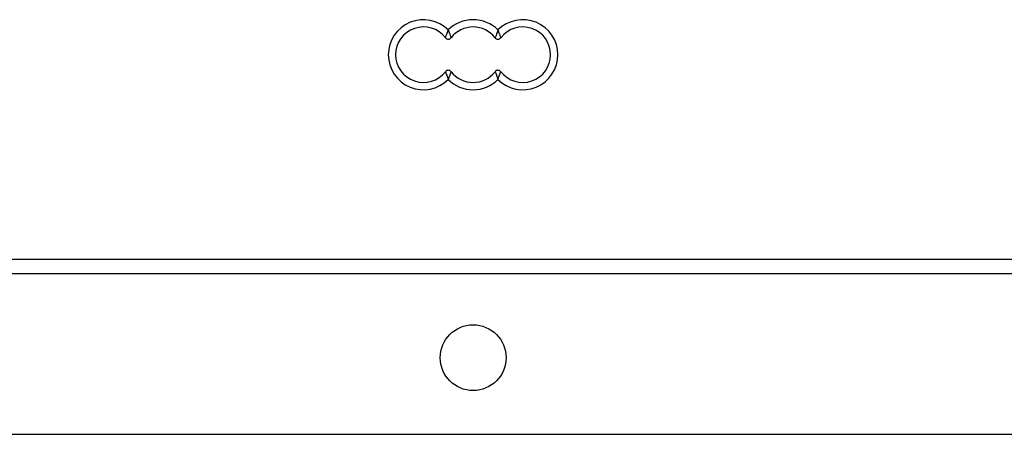
# Model space of a CAD drawing. Units: millimetres. Extents: x 69 to 1641, y 125 to 1372.
# Drawn here: x 1441 to 1508, y 360 to 388 of the extents above; entities that cross this region are included whole.
import ezdxf

# ---------------------------------------------------------------- set-up
doc = ezdxf.new("R2010")
doc.units = ezdxf.units.MM

msp = doc.modelspace()

# ---------------------------------------------------------------- linework, layer by layer
at = {"color": 7, "linetype": 'Continuous', "lineweight": 25}
for p, q in [((1343.084, 371.624), (1601.084, 371.624)), ((1601.084, 370.624), (1343.084, 370.624)), ((1601.084, 359.624), (1343.084, 359.624))]:
    msp.add_line(p, q, dxfattribs=at)
msp.add_circle((1472.084, 364.874), 2.25, dxfattribs=at)
for centre, radius, start, end in [((1468.684, 385.624), 2.4, 44.90053, 315.09947), ((1472.084, 385.624), 2.4, 44.90053, 135.09947), ((1475.484, 385.624), 2.4, 224.90053, 135.09947), ((1468.684, 385.624), 1.9, 37.74924, 322.25076), ((1472.084, 385.624), 1.9, 37.74924, 142.25076), ((1475.484, 385.624), 1.9, 217.74924, 142.25076), ((1470.384, 386.94), 0.25, 217.74924, 322.25076), ((1473.784, 386.94), 0.25, 217.74924, 322.25076), ((1470.384, 384.308), 0.25, 37.74924, 142.25076), ((1473.784, 384.308), 0.25, 37.74924, 142.25076), ((1472.084, 385.624), 2.4, 224.90053, 315.09947), ((1472.084, 385.624), 1.9, 217.74924, 322.25076)]:
    msp.add_arc(centre, radius, start, end, dxfattribs=at)
for points, knots in [([(1470.186, 386.787), (1470.188, 386.791), (1470.19, 386.797), (1470.212, 386.849), (1470.25, 386.946), (1470.292, 387.057), (1470.327, 387.153), (1470.346, 387.208), (1470.364, 387.26), (1470.373, 387.287), (1470.378, 387.301), (1470.381, 387.309), (1470.382, 387.313), (1470.383, 387.315), (1470.383, 387.317), (1470.384, 387.318)], [0, 0, 0, 0, 0.147837, 0.285835, 0.485954, 0.721731, 0.766575, 0.878941, 0.935248, 0.965082, 0.981125, 0.98979, 0.994021, 0.994583, 1, 1, 1, 1]), ([(1470.384, 387.318), (1470.384, 387.317), (1470.385, 387.315), (1470.386, 387.313), (1470.387, 387.309), (1470.39, 387.301), (1470.394, 387.287), (1470.404, 387.26), (1470.421, 387.208), (1470.441, 387.153), (1470.476, 387.057), (1470.517, 386.946), (1470.556, 386.849), (1470.578, 386.797), (1470.58, 386.791), (1470.582, 386.787)], [0, 0, 0, 0, 0.005417, 0.005979, 0.01021, 0.018875, 0.034918, 0.064752, 0.121059, 0.233425, 0.278269, 0.514046, 0.714165, 0.852163, 1, 1, 1, 1]), ([(1473.784, 387.318), (1473.783, 387.317), (1473.783, 387.315), (1473.782, 387.313), (1473.781, 387.309), (1473.778, 387.301), (1473.773, 387.287), (1473.764, 387.26), (1473.746, 387.208), (1473.727, 387.153), (1473.692, 387.057), (1473.65, 386.946), (1473.612, 386.849), (1473.59, 386.797), (1473.588, 386.791), (1473.586, 386.787)], [0, 0, 0, 0, 0.0054174, 0.0059787, 0.0102105, 0.0188748, 0.0349177, 0.0647523, 0.1210586, 0.2334248, 0.278269, 0.5140463, 0.7141653, 0.8521627, 1, 1, 1, 1]), ([(1473.784, 387.318), (1473.784, 387.317), (1473.785, 387.315), (1473.786, 387.313), (1473.787, 387.309), (1473.79, 387.301), (1473.794, 387.287), (1473.804, 387.26), (1473.821, 387.208), (1473.841, 387.153), (1473.876, 387.057), (1473.917, 386.946), (1473.956, 386.849), (1473.978, 386.797), (1473.98, 386.791), (1473.982, 386.787)], [0, 0, 0, 0, 0.005417, 0.005979, 0.01021, 0.018875, 0.034918, 0.064752, 0.121059, 0.233425, 0.278269, 0.514046, 0.714165, 0.852163, 1, 1, 1, 1]), ([(1470.186, 384.461), (1470.188, 384.458), (1470.19, 384.452), (1470.212, 384.399), (1470.25, 384.302), (1470.292, 384.192), (1470.327, 384.095), (1470.346, 384.04), (1470.364, 383.988), (1470.373, 383.961), (1470.378, 383.947), (1470.381, 383.939), (1470.382, 383.936), (1470.383, 383.933), (1470.383, 383.931), (1470.384, 383.93)], [0, 0, 0, 0, 0.147837, 0.285835, 0.485954, 0.721731, 0.766575, 0.878941, 0.935248, 0.965082, 0.981125, 0.98979, 0.994021, 0.994583, 1, 1, 1, 1]), ([(1470.582, 384.461), (1470.58, 384.458), (1470.578, 384.452), (1470.556, 384.399), (1470.517, 384.302), (1470.476, 384.192), (1470.441, 384.095), (1470.421, 384.04), (1470.404, 383.988), (1470.394, 383.961), (1470.39, 383.947), (1470.387, 383.939), (1470.386, 383.936), (1470.385, 383.933), (1470.384, 383.931), (1470.384, 383.93)], [0, 0, 0, 0, 0.147837, 0.285835, 0.485954, 0.721731, 0.766575, 0.878941, 0.935248, 0.965082, 0.981125, 0.98979, 0.994021, 0.994583, 1, 1, 1, 1]), ([(1473.586, 384.461), (1473.588, 384.458), (1473.59, 384.452), (1473.612, 384.399), (1473.65, 384.302), (1473.692, 384.192), (1473.727, 384.095), (1473.746, 384.04), (1473.764, 383.988), (1473.773, 383.961), (1473.778, 383.947), (1473.781, 383.939), (1473.782, 383.936), (1473.783, 383.933), (1473.783, 383.931), (1473.784, 383.93)], [0, 0, 0, 0, 0.1478373, 0.2858347, 0.4859537, 0.721731, 0.7665752, 0.8789414, 0.9352477, 0.9650823, 0.9811252, 0.9897895, 0.9940213, 0.9945826, 1, 1, 1, 1]), ([(1473.784, 383.93), (1473.784, 383.931), (1473.785, 383.933), (1473.786, 383.936), (1473.787, 383.939), (1473.79, 383.947), (1473.794, 383.961), (1473.804, 383.988), (1473.821, 384.04), (1473.841, 384.095), (1473.876, 384.192), (1473.917, 384.302), (1473.956, 384.399), (1473.978, 384.452), (1473.98, 384.458), (1473.982, 384.461)], [0, 0, 0, 0, 0.005417, 0.005979, 0.01021, 0.018875, 0.034918, 0.064752, 0.121059, 0.233425, 0.278269, 0.514046, 0.714165, 0.852163, 1, 1, 1, 1])]:
    msp.add_open_spline(points, degree=3, knots=knots, dxfattribs=at)

doc.saveas('drawing.dxf')
